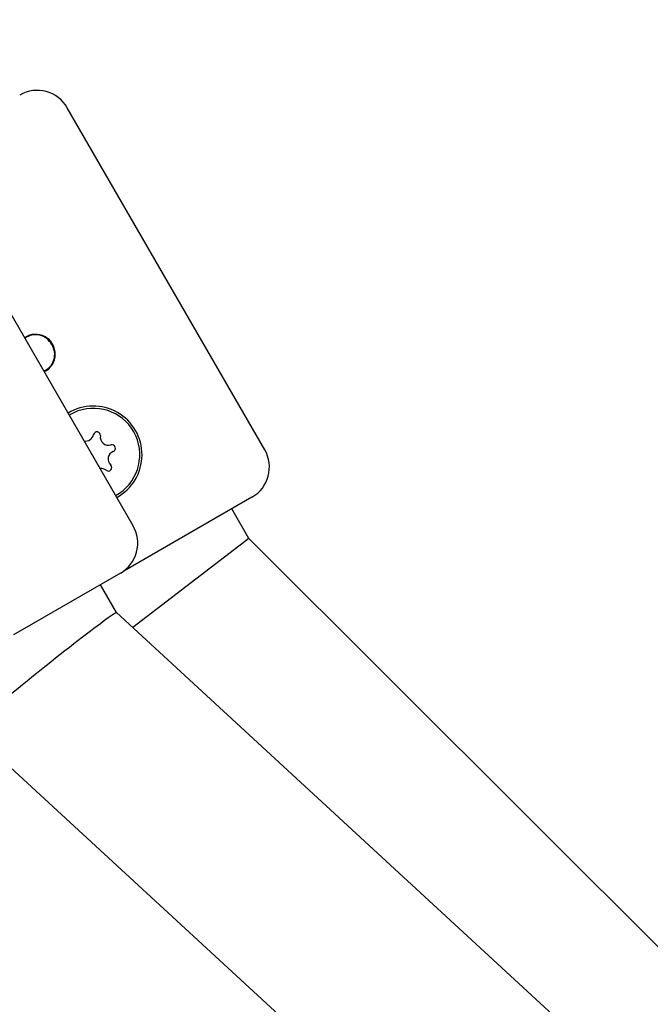
# Model space of a CAD drawing. Units: centimetres. Extents: x 4.6 to 14.4, y 4.8 to 15.6.
# Drawn here: x 11.3 to 11.3, y 10.4 to 10.5 of the extents above; entities that cross this region are included whole.
import ezdxf

# ---------------------------------------------------------------- set-up
doc = ezdxf.new("R2010")
doc.units = ezdxf.units.CM
doc.styles.add('SLDTEXTSTYLE0', font='TXT', dxfattribs={"width": 0.75})
doc.dimstyles.new('SLDDIMSTYLE1', dxfattribs={"dimtxt": 0.15875, "dimasz": 0.08, "dimexe": 0, "dimexo": 0.0625, "dimgap": 0.0396875, "dimtad": 2, "dimdec": 0, "dimlfac": 100, "dimrnd": 1e-09, "dimzin": 12, "dimdsep": 46, "dimtxsty": 'SLDTEXTSTYLE0', "dimblk1": 'DOT', "dimblk2": 'DOT', "dimsah": 1, "dimcen": 0.09, "dimse1": 1, "dimse2": 1, "dimadec": 0, "dimazin": 3, "dimtfac": 1, "dimtdec": 0, "dimtofl": 0, "dimtmove": 0, "dimatfit": 3, "dimldrblk": 'DOT', "dimfxl": 0, "dimfrac": 2, "dimtolj": 1, "dimtzin": 12, "dimarcsym": 0})

# ---------------------------------------------------------------- blocks, each defined once
blk = doc.blocks.new('_Dot')
at = {"color": 0, "linetype": 'ByBlock', "lineweight": -2}
blk.add_line((-0.5, 0), (-1, 0), dxfattribs=at)
at = {"color": 0, "linetype": 'ByBlock', "const_width": 0.5}
blk.add_lwpolyline([(-0.25, 0, 1), (0.25, 0, 1)], format="xyb", close=True, dxfattribs=at)
blk = doc.blocks.new('_D_2')
at = {"color": 7, "linetype": 'Continuous', "lineweight": 0}
blk.add_line((12.34427111137768, 15.34679468160926), (6.237363330465332, 15.34679468160926), dxfattribs=at)
at = {"color": 7, "linetype": 'Continuous', "lineweight": 18, "xscale": 0.08, "yscale": 0.08, "rotation": 180.0000000000004}
blk.add_blockref('_Dot', (6.237363330465332, 15.34679468160926), dxfattribs=at)
at = {"color": 7, "linetype": 'Continuous', "lineweight": 18, "xscale": 0.08, "yscale": 0.08}
blk.add_blockref('_Dot', (12.34427111137768, 15.34679468160926), dxfattribs=at)
at = {"color": 7, "linetype": 'Continuous', "lineweight": 18, "insert": (9.114869303761857, 15.551434162015), "char_height": 0.15875, "attachment_point": 1, "style": 'SLDTEXTSTYLE0'}
blk.add_mtext('611', dxfattribs=at)

msp = doc.modelspace()

# ---------------------------------------------------------------- linework, layer by layer
at = {"color": 7, "linetype": 'Continuous', "lineweight": 25}
for p, q in [((11.27794590427275, 10.43265568852948), (11.26094590427275, 10.46210055225815)), ((11.2666089542494, 10.42611029738177), (11.2496089542494, 10.45555516111044)), ((11.26185307564853, 10.43598869041539), (11.26110946940485, 10.43563568454799)), ((11.27684781218301, 10.42855760315074), (11.26818757402388, 10.42355761231832)), ((11.27658752967288, 10.42500846235215), (11.27511577725383, 10.42755761231813)), ((11.27658752967288, 10.42500846235215), (11.26659016963221, 10.41733082458222)), ((11.49686645461775, 10.20508381451993), (11.27658752967288, 10.42500846235215)), ((11.26818757402388, 10.42355761231832), (11.26581958402824, 10.4221904526569)), ((11.2655164751369, 10.42201545265694), (11.25630598862579, 10.41669777579039)), ((11.26519345536327, 10.41861818436186), (11.26380314998317, 10.42102626391823)), ((11.50584710213721, 10.19680629873254), (11.26519279837092, 10.41861878991558)), ((11.25255709513491, 10.40850553469053), (11.49650187528659, 10.18366019201552))]:
    msp.add_line(p, q, dxfattribs=at)
for centre, radius, start, end in [((11.25834782396699, 10.4606005369776), 0.003000011186149777, 30.00021363871869, 120.0001365285537), ((11.25821585818644, 10.44089427612878), 0.00169636643032834, 295.8299324519854, 124.1700675479841), ((11.25821852786709, 10.44097999501774), 0.001569503943152143, 27.34329444273716, 126.1640521934373), ((11.25829127695765, 10.4408539898967), 0.001569503943146231, 293.8359478062822, 32.65670555756922), ((11.26318757402355, 10.43221786635597), 0.00419294339166567, 298.7593801367718, 121.2406198632306), ((11.26318757402355, 10.43221786635597), 0.004000000000000904, 298.6995277437412, 109.4889218908759), ((11.26252032483604, 10.43410327838568), 0.0007005134952948295, 259.4261240416493, 347.6531743082634), ((11.2634976976012, 10.43388933976784), 0.000299999999999694, 351.3246694736243, 167.6531743083283), ((11.26448676414412, 10.43373842711786), 0.0007005134952938418, 171.3246694733322, 287.6531743083689), ((11.2647901742488, 10.43278502816535), 0.0003000000000011543, 291.3246694737406, 107.653174308019), ((11.27534781278088, 10.43115569262389), 0.00300001118613018, 299.999863471062, 29.99978636159257), ((11.26515401333163, 10.43185301508815), 0.0007005134952942247, 111.324669473384, 227.6531743083655), ((11.26385482321106, 10.43033245432626), 0.0007005134952948712, 51.32466947347602, 96.96831571625853), ((11.26448005067116, 10.43111355475348), 0.0002999999999997653, 231.3246694733396, 47.65317430843744), ((11.26401625991009, 10.42460885643145), 0.002996062226390696, 300.0482416351982, 30.0753251114334)]:
    msp.add_arc(centre, radius, start, end, dxfattribs=at)
msp.add_ellipse((11.25887494675292, 10.41356216230306), major_axis=(0.006318456048990839, 0.005055979999605498), ratio=0.02676032366344842, start_param=0.004078883725051575, end_param=3.14567153731536, dxfattribs=at)

# ---------------------------------------------------------------- dimensions: what is measured, and where the dimension line sits
at = {"color": 7, "linetype": 'Continuous', "lineweight": 18}
dim = msp.add_linear_dim(base=(12.34427111137768, 15.34679468160926), p1=(6.237363330465332, 11.85741244651578), p2=(12.34427111137768, 10.10923241482615), dimstyle='SLDDIMSTYLE1', dxfattribs=at)
dim.commit()
dim.dimension.update_dxf_attribs({"geometry": '_D_2', "text_midpoint": (9.290817220921504, 15.34679468160926), "dimtype": 160})

doc.saveas('drawing.dxf')
